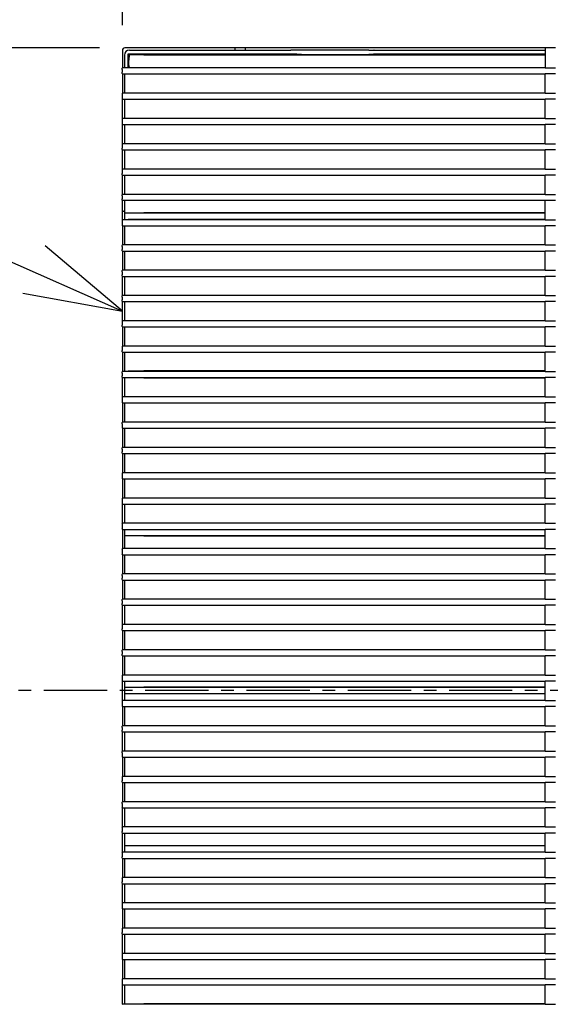
# Model space of a CAD drawing. Extents: x -1543 to 1358, y -1028 to 955.
# Drawn here: x -295 to -85, y -124 to 265 of the extents above; entities that cross this region are included whole.
import ezdxf

# ---------------------------------------------------------------- set-up
doc = ezdxf.new("R2010")
doc.units = 0
doc.header["$LTSCALE"] = 20
doc.header["$MEASUREMENT"] = 0
doc.header["$PDMODE"] = 3
doc.header["$PDSIZE"] = -2
doc.linetypes.add('CENTER', pattern=[2, 1.25, -0.25, 0.25, -0.25])
doc.layers.get('0').update_dxf_attribs({"linetype": 'CONTINUOUS'})
doc.layers.get('DEFPOINTS').update_dxf_attribs({"linetype": 'CONTINUOUS'})
for name, color, linetype in [('BASIS', 6, 'CENTER'), ('DETAIL', 5, 'CONTINUOUS'), ('NOTE', 4, 'CONTINUOUS'), ('SIZE', 30, 'CONTINUOUS')]:
    doc.layers.add(name, color=color, linetype=linetype)
doc.styles.get("Standard").update_dxf_attribs({"font": 'SIMPLEX', "width": 0.9, "bigfont": 'BIGFONT'})
doc.dimstyles.get("Standard").update_dxf_attribs({"dimtxt": 45, "dimasz": 10, "dimexe": 10, "dimexo": 10, "dimgap": 10, "dimtad": 1, "dimdsep": 46, "dimtxsty": 'STANDARD', "dimblk": 'ORIGIN', "dimcen": 0.09, "dimadec": 0, "dimazin": 0, "dimtfac": 1, "dimtmove": 0, "dimatfit": 3, "dimldrblk": 'OPEN30', "dimfxl": 1, "dimtolj": 1, "dimtzin": 0, "dimarcsym": 0})

# ---------------------------------------------------------------- blocks, each defined once
blk = doc.blocks.new('_DOTBLANK')
at = {"color": 0, "linetype": 'ByBlock'}
blk.add_line((-0.5, 0), (-1, 0), dxfattribs=at)
blk.add_circle((0, 0), 0.5, dxfattribs=at)
blk = doc.blocks.new('*D3')
at = {"layer": 'DEFPOINTS', "color": 0, "transparency": 16777216}
for p in [(254, 659.95), (-254, 253), (254, 253)]:
    blk.add_point(p, dxfattribs=at)
at = {"layer": 'SIZE', "color": 0, "lineweight": -2, "transparency": 16777216}
for p, q in [((-254, 263), (-254, 669.95)), ((254, 263), (254, 669.95)), ((-244, 659.95), (244, 659.95))]:
    blk.add_line(p, q, dxfattribs=at)
at = {"layer": 'SIZE', "color": 0, "lineweight": -2, "transparency": 16777216, "xscale": 10, "yscale": 10, "zscale": 10, "rotation": 180}
blk.add_blockref('_DOTBLANK', (-254, 659.95), dxfattribs=at)
at = {"layer": 'SIZE', "color": 0, "lineweight": -2, "transparency": 16777216, "xscale": 10, "yscale": 10, "zscale": 10}
blk.add_blockref('_DOTBLANK', (254, 659.95), dxfattribs=at)
at = {"layer": 'SIZE', "color": 0, "transparency": 16777216, "insert": (-0.82, 692.45), "char_height": 45, "attachment_point": 5}
blk.add_mtext('\\A1;508', dxfattribs=at)
blk = doc.blocks.new('*D9')
at = {"layer": 'DEFPOINTS', "color": 0, "transparency": 16777216}
for p in [(-253, 254), (-725.72, -254), (-253, -254)]:
    blk.add_point(p, dxfattribs=at)
at = {"layer": 'SIZE', "color": 0, "lineweight": -2, "transparency": 16777216}
for p, q in [((-263, 254), (-735.72, 254)), ((-725.72, 244), (-725.72, -244)), ((-263, -254), (-735.72, -254))]:
    blk.add_line(p, q, dxfattribs=at)
at = {"layer": 'SIZE', "color": 0, "lineweight": -2, "transparency": 16777216, "xscale": 10, "yscale": 10, "zscale": 10}
for p, rotation in [((-725.72, 254), 90), ((-725.72, -254), 270)]:
    blk.add_blockref('_DOTBLANK', p, dxfattribs=dict(at, rotation=rotation))
at = {"layer": 'SIZE', "color": 0, "transparency": 16777216, "insert": (-758.22, 0), "char_height": 45, "attachment_point": 5, "rotation": 90}
blk.add_mtext('\\A1;508', dxfattribs=at)

msp = doc.modelspace()

# ---------------------------------------------------------------- linework, layer by layer
at = {"layer": 'BASIS'}
msp.add_line((500, 0), (-500, 0), dxfattribs=at)
at = {"layer": 'DETAIL'}
for p, q in [((-253.92, 253.38), (-254, 253)), ((-254, 253), (-254, 246.1)), ((-253.71, 253.71), (-253.92, 253.38)), ((-253.38, 253.92), (-253.71, 253.71)), ((-253, 254), (-253.38, 253.92)), ((-87, 254), (-253, 254)), ((-251.15, 253.15), (-187.46, 253.15)), ((-209.5, 253.45), (-209.5, 254)), ((-209.5, 253.24), (-209.5, 253.45)), ((-209.5, 253.17), (-209.5, 253.24)), ((-209.49, 253.15), (-209.5, 253.17)), ((-205.5, 253.17), (-205.51, 253.15)), ((-205.5, 254), (-205.5, 253.45)), ((-205.5, 253.45), (-205.5, 253.24)), ((-205.5, 253.24), (-205.5, 253.17)), ((-185.47, 253.15), (-187.46, 253.15)), ((-185.3, 253.15), (-185.47, 253.15)), ((-183.3, 253.15), (-185.3, 253.15)), ((-156.7, 253.15), (-183.3, 253.15)), ((-156.7, 253.15), (-154.7, 253.15)), ((-154.53, 253.15), (-154.7, 253.15)), ((-154.53, 253.15), (-152.54, 253.15)), ((-152.54, 253.15), (-87, 253.15)), ((-87, 254), (-87, 246.1)), ((-83, 254), (-87, 254)), ((-253.15, 251.15), (-253.15, 246.1)), ((-251.65, 251.65), (-251.34, 251.34)), ((-251.65, 251.65), (-187.46, 251.65)), ((-251.65, 246.1), (-251.65, 251.65)), ((-251.39, 248.88), (-251.38, 249.13)), ((-251.34, 251.34), (-251.38, 249.13)), ((-251.34, 251.34), (-245.49, 251.34)), ((-245.46, 251.28), (-87, 251.28)), ((-187.46, 251.65), (-186.7, 251.64)), ((-186.7, 251.64), (-186.05, 251.63)), ((-186.05, 251.63), (-185.62, 251.61)), ((-185.62, 251.61), (-185.47, 251.58)), ((-185.47, 251.58), (-185.3, 251.47)), ((-185.15, 251.45), (-185.3, 251.47)), ((-184.72, 251.43), (-185.15, 251.45)), ((-184.07, 251.41), (-184.72, 251.43)), ((-183.3, 251.41), (-184.07, 251.41)), ((-183.3, 251.41), (-156.7, 251.41)), ((-155.93, 251.41), (-156.7, 251.41)), ((-155.28, 251.43), (-155.93, 251.41)), ((-154.85, 251.45), (-155.28, 251.43)), ((-154.7, 251.47), (-154.85, 251.45)), ((-154.7, 251.47), (-154.53, 251.58)), ((-154.53, 251.58), (-154.38, 251.61)), ((-154.38, 251.61), (-153.95, 251.63)), ((-153.95, 251.63), (-153.3, 251.64)), ((-153.3, 251.64), (-152.54, 251.65)), ((-152.54, 251.65), (-87, 251.65)), ((-254.07, 245.89), (-254.06, 245.96)), ((-254.07, 245.76), (-254.07, 245.89)), ((-254.07, 245.49), (-254.07, 245.76)), ((-254.07, 245.49), (-254.07, 244.34)), ((-254.06, 245.98), (-254, 246.1)), ((-254.06, 245.96), (-254.06, 245.98)), ((-87, 246.1), (-254, 246.1)), ((-251.39, 248.11), (-251.39, 248.88)), ((-251.39, 247.35), (-251.39, 248.11)), ((-251.38, 247.09), (-251.39, 247.35)), ((-251.38, 247.09), (-251.36, 246.1)), ((-87, 246.1), (-83, 246.1)), ((-254.07, 244.06), (-254.07, 244.34)), ((-254.07, 243.92), (-254.07, 244.06)), ((-254.06, 243.86), (-254.07, 243.92)), ((-254.06, 243.83), (-254.06, 243.86)), ((-254, 243.7), (-254.06, 243.83)), ((-254, 243.7), (-254, 236.1)), ((-254, 243.7), (-87, 243.7)), ((-253.15, 243.7), (-253.15, 236.1)), ((-87, 236.1), (-87, 243.7)), ((-83, 243.7), (-87, 243.7)), ((-254.06, 235.98), (-254.07, 235.95)), ((-254.07, 235.95), (-254.07, 235.89)), ((-254.07, 235.89), (-254.07, 235.75)), ((-254.07, 235.75), (-254.07, 235.48)), ((-254.07, 235.48), (-254.07, 234.34)), ((-254.07, 234.34), (-254.07, 234.06)), ((-254.07, 234.06), (-254.07, 233.93)), ((-254.07, 233.93), (-254.07, 233.86)), ((-254.07, 233.86), (-254.06, 233.83)), ((-254.06, 235.98), (-254, 236.1)), ((-254, 233.7), (-254.06, 233.83)), ((-87, 236.1), (-254, 236.1)), ((-254, 226.1), (-254, 233.7)), ((-254, 233.7), (-87, 233.7)), ((-253.15, 233.7), (-253.15, 226.1)), ((-87, 236.1), (-83, 236.1)), ((-83, 233.7), (-87, 233.7)), ((-87, 226.1), (-87, 233.7)), ((-254.07, 225.97), (-254, 226.1)), ((-254.07, 225.97), (-254.07, 225.95)), ((-254.07, 225.95), (-254.07, 225.88)), ((-254.07, 225.88), (-254.07, 225.75)), ((-254.07, 225.75), (-254.07, 225.48)), ((-87, 226.1), (-254, 226.1)), ((-87, 226.1), (-83, 226.1)), ((-254.07, 225.48), (-254.07, 224.34)), ((-254.07, 224.34), (-254.07, 224.07)), ((-254.07, 224.07), (-254.07, 223.93)), ((-254.07, 223.93), (-254.07, 223.86)), ((-254.07, 223.86), (-254.07, 223.84)), ((-254, 223.7), (-254.07, 223.84)), ((-254, 216.1), (-254, 223.7)), ((-254, 223.7), (-87, 223.7)), ((-253.15, 223.7), (-253.15, 216.1)), ((-83, 223.7), (-87, 223.7)), ((-87, 216.1), (-87, 223.7)), ((-254.07, 215.74), (-254.08, 215.47)), ((-254.08, 215.47), (-254.08, 214.35)), ((-254.08, 214.07), (-254.08, 214.35)), ((-254.07, 213.93), (-254.08, 214.07)), ((-254.07, 215.97), (-254, 216.1)), ((-254.07, 215.97), (-254.07, 215.94)), ((-254.07, 215.94), (-254.07, 215.88)), ((-254.07, 215.88), (-254.07, 215.74)), ((-87, 216.1), (-254, 216.1)), ((-87, 216.1), (-83, 216.1)), ((-254.07, 213.87), (-254.07, 213.93)), ((-254.07, 213.84), (-254.07, 213.87)), ((-254, 213.7), (-254.07, 213.84)), ((-254, 206.1), (-254, 213.7)), ((-254, 213.7), (-87, 213.7)), ((-253.15, 213.7), (-253.15, 206.1)), ((-83, 213.7), (-87, 213.7)), ((-87, 206.1), (-87, 213.7)), ((-254.07, 205.88), (-254.08, 205.74)), ((-254.08, 205.74), (-254.08, 205.47)), ((-254.08, 205.47), (-254.08, 204.35)), ((-254.08, 204.07), (-254.08, 204.35)), ((-254.07, 203.94), (-254.08, 204.07)), ((-254.07, 205.97), (-254, 206.1)), ((-254.07, 205.97), (-254.07, 205.94)), ((-254.07, 205.94), (-254.07, 205.88)), ((-254.07, 203.87), (-254.07, 203.94)), ((-254.07, 203.84), (-254.07, 203.87)), ((-254, 203.7), (-254.07, 203.84)), ((-87, 206.1), (-254, 206.1)), ((-254, 196.1), (-254, 203.7)), ((-254, 203.7), (-87, 203.7)), ((-253.15, 203.7), (-253.15, 196.1)), ((-87, 206.1), (-83, 206.1)), ((-83, 203.7), (-87, 203.7)), ((-87, 196.1), (-87, 203.7)), ((-254.08, 195.87), (-254.07, 195.94)), ((-254.08, 195.74), (-254.08, 195.87)), ((-254.08, 195.47), (-254.08, 195.74)), ((-254.08, 195.47), (-254.08, 194.35)), ((-254.07, 195.96), (-254, 196.1)), ((-254.07, 195.94), (-254.07, 195.96)), ((-87, 196.1), (-254, 196.1)), ((-87, 196.1), (-83, 196.1)), ((-254.08, 194.08), (-254.08, 194.35)), ((-254.08, 193.94), (-254.08, 194.08)), ((-254.07, 193.87), (-254.08, 193.94)), ((-254.07, 193.85), (-254.07, 193.87)), ((-254.07, 193.85), (-254, 193.7)), ((-254, 186.1), (-254, 193.7)), ((-87, 193.7), (-254, 193.7)), ((-253.15, 193.7), (-253.15, 186.1)), ((-83, 193.7), (-87, 193.7)), ((-87, 186.1), (-87, 193.7)), ((-253.92, 189.46), (-254, 189.44)), ((-253.65, 189.5), (-253.92, 189.46)), ((-253.65, 189.5), (-253.45, 189.5)), ((-253.45, 189.5), (-253.24, 189.5)), ((-253.24, 189.5), (-253.17, 189.5)), ((-253.17, 189.5), (-253.15, 189.49)), ((-253.15, 188.75), (-87, 188.75)), ((-87, 188.83), (-245.57, 188.83)), ((-254.07, 185.96), (-254.08, 185.93)), ((-254.08, 185.93), (-254.08, 185.87)), ((-254.08, 185.87), (-254.08, 185.73)), ((-254.08, 185.73), (-254.08, 185.46)), ((-254.08, 185.46), (-254.08, 184.35)), ((-254.08, 184.35), (-254.08, 184.08)), ((-254.08, 184.08), (-254.08, 183.94)), ((-254.08, 183.94), (-254.08, 183.88)), ((-254.08, 183.88), (-254.07, 183.85)), ((-254.07, 185.96), (-254, 186.1)), ((-254, 183.7), (-254.07, 183.85)), ((-87, 186.1), (-254, 186.1)), ((-254, 183.7), (-254, 176.1)), ((-254, 183.7), (-87, 183.7)), ((-253.15, 183.7), (-253.15, 176.1)), ((-251.65, 186.1), (-251.65, 186.25)), ((-251.65, 186.25), (-87, 186.25)), ((-251.65, 186.24), (-245.64, 186.24)), ((-245.63, 186.13), (-245.64, 186.24)), ((-245.64, 186.24), (-245.56, 186.16)), ((-245.63, 186.1), (-245.63, 186.13)), ((-245.56, 186.16), (-245.56, 186.1)), ((-245.56, 186.16), (-87, 186.16)), ((-87, 186.1), (-83, 186.1)), ((-87, 176.1), (-87, 183.7)), ((-83, 183.7), (-87, 183.7)), ((-254.08, 175.93), (-254.07, 175.96)), ((-254.08, 175.87), (-254.08, 175.93)), ((-254.08, 175.73), (-254.08, 175.87)), ((-254.08, 175.46), (-254.08, 175.73)), ((-254.08, 175.46), (-254.08, 174.36)), ((-254.07, 175.96), (-254, 176.1)), ((-87, 176.1), (-254, 176.1)), ((-87, 176.1), (-83, 176.1)), ((-254.08, 174.08), (-254.08, 174.36)), ((-254.08, 173.94), (-254.08, 174.08)), ((-254.08, 173.88), (-254.08, 173.94)), ((-254.07, 173.85), (-254.08, 173.88)), ((-254, 173.7), (-254.07, 173.85)), ((-254, 173.7), (-254, 166.1)), ((-254, 173.7), (-87, 173.7)), ((-253.15, 173.7), (-253.15, 166.1)), ((-87, 166.1), (-87, 173.7)), ((-83, 173.7), (-87, 173.7)), ((-254.08, 165.95), (-254, 166.1)), ((-254.08, 165.93), (-254.08, 165.95)), ((-254.08, 165.86), (-254.08, 165.93)), ((-254.08, 165.73), (-254.08, 165.86)), ((-254.08, 165.46), (-254.08, 165.73)), ((-254.08, 165.46), (-254.08, 164.36)), ((-254.08, 164.09), (-254.08, 164.36)), ((-254.08, 163.95), (-254.08, 164.09)), ((-254.08, 163.88), (-254.08, 163.95)), ((-254.08, 163.86), (-254.08, 163.88)), ((-254, 163.7), (-254.08, 163.86)), ((-87, 166.1), (-254, 166.1)), ((-254, 163.7), (-87, 163.7)), ((-254, 156.1), (-254, 163.7)), ((-253.15, 163.7), (-253.15, 156.1)), ((-87, 166.1), (-83, 166.1)), ((-83, 163.7), (-87, 163.7)), ((-87, 156.1), (-87, 163.7)), ((-254.08, 155.95), (-254, 156.1)), ((-254.08, 155.93), (-254.08, 155.95)), ((-254.08, 155.86), (-254.08, 155.93)), ((-254.08, 155.73), (-254.08, 155.86)), ((-254.09, 155.46), (-254.08, 155.73)), ((-87, 156.1), (-254, 156.1)), ((-87, 156.1), (-83, 156.1)), ((-254.09, 155.46), (-254.09, 154.36)), ((-254.08, 154.09), (-254.09, 154.36)), ((-254.08, 153.95), (-254.08, 154.09)), ((-254.08, 153.88), (-254.08, 153.95)), ((-254.08, 153.86), (-254.08, 153.88)), ((-254, 153.7), (-254.08, 153.86)), ((-254, 146.1), (-254, 153.7)), ((-254, 153.7), (-87, 153.7)), ((-253.15, 153.7), (-253.15, 146.1)), ((-83, 153.7), (-87, 153.7)), ((-87, 146.1), (-87, 153.7)), ((-254.08, 145.72), (-254.09, 145.45)), ((-254.09, 145.45), (-254.09, 144.36)), ((-254.09, 144.09), (-254.09, 144.36)), ((-254.08, 145.95), (-254, 146.1)), ((-254.08, 145.95), (-254.08, 145.92)), ((-254.08, 145.92), (-254.08, 145.86)), ((-254.08, 145.86), (-254.08, 145.72)), ((-254.08, 143.95), (-254.09, 144.09)), ((-87, 146.1), (-254, 146.1)), ((-87, 146.1), (-83, 146.1)), ((-254.08, 143.89), (-254.08, 143.95)), ((-254.08, 143.86), (-254.08, 143.89)), ((-254, 143.7), (-254.08, 143.86)), ((-254, 143.7), (-254, 136.1)), ((-254, 143.7), (-87, 143.7)), ((-253.15, 143.7), (-253.15, 136.1)), ((-83, 143.7), (-87, 143.7)), ((-87, 136.1), (-87, 143.7)), ((-254.08, 135.86), (-254.09, 135.72)), ((-254.09, 135.72), (-254.09, 135.45)), ((-254.09, 135.45), (-254.09, 134.36)), ((-254.09, 134.09), (-254.09, 134.36)), ((-254.08, 133.95), (-254.09, 134.09)), ((-254.08, 135.95), (-254, 136.1)), ((-254.08, 135.95), (-254.08, 135.92)), ((-254.08, 135.92), (-254.08, 135.86)), ((-254.08, 133.89), (-254.08, 133.95)), ((-254.08, 133.86), (-254.08, 133.89)), ((-254, 133.7), (-254.08, 133.86)), ((-87, 136.1), (-254, 136.1)), ((-254, 133.7), (-254, 126.1)), ((-254, 133.7), (-87, 133.7)), ((-253.15, 133.7), (-253.15, 126.1)), ((-87, 136.1), (-83, 136.1)), ((-83, 133.7), (-87, 133.7)), ((-87, 126.1), (-87, 133.7)), ((-254.09, 125.72), (-254.08, 125.86)), ((-254.09, 125.45), (-254.09, 125.72)), ((-254.09, 125.45), (-254.09, 124.37)), ((-254.08, 125.95), (-254, 126.1)), ((-254.08, 125.92), (-254.08, 125.95)), ((-254.08, 125.86), (-254.08, 125.92)), ((-87, 126.1), (-254, 126.1)), ((-87, 126.25), (-251.65, 126.25)), ((-87, 126.33), (-245.57, 126.33)), ((-87, 126.1), (-83, 126.1)), ((-254.09, 124.09), (-254.09, 124.37)), ((-254.08, 123.95), (-254.09, 124.09)), ((-254.08, 123.89), (-254.08, 123.95)), ((-254.08, 123.86), (-254.08, 123.89)), ((-254, 123.7), (-254.08, 123.86)), ((-254, 116.1), (-254, 123.7)), ((-254, 123.7), (-87, 123.7)), ((-253.15, 123.7), (-253.15, 116.1)), ((-245.56, 123.66), (-87, 123.66)), ((-87, 116.1), (-87, 123.7)), ((-83, 123.7), (-87, 123.7)), ((-254.08, 115.92), (-254.09, 115.85)), ((-254.09, 115.85), (-254.09, 115.72)), ((-254.09, 115.72), (-254.09, 115.44)), ((-254.09, 115.44), (-254.09, 114.37)), ((-254.09, 114.37), (-254.09, 114.1)), ((-254.09, 114.1), (-254.09, 113.96)), ((-254.09, 113.96), (-254.08, 113.89)), ((-254.08, 115.94), (-254, 116.1)), ((-254.08, 115.94), (-254.08, 115.92)), ((-254.08, 113.89), (-254.08, 113.87)), ((-254, 113.7), (-254.08, 113.87)), ((-87, 116.1), (-254, 116.1)), ((-254, 113.7), (-254, 106.1)), ((-254, 113.7), (-87, 113.7)), ((-253.15, 113.7), (-253.15, 106.1)), ((-87, 116.1), (-83, 116.1)), ((-87, 106.1), (-87, 113.7)), ((-83, 113.7), (-87, 113.7)), ((-254.09, 105.85), (-254.09, 105.92)), ((-254.09, 105.71), (-254.09, 105.85)), ((-254.09, 105.44), (-254.09, 105.71)), ((-254.09, 105.44), (-254.09, 104.37)), ((-254.08, 105.94), (-254, 106.1)), ((-254.09, 105.92), (-254.08, 105.94)), ((-87, 106.1), (-254, 106.1)), ((-87, 106.1), (-83, 106.1)), ((-254.09, 104.37), (-254.09, 104.1)), ((-254.09, 104.1), (-254.09, 103.96)), ((-254.09, 103.96), (-254.09, 103.9)), ((-254.09, 103.9), (-254.08, 103.87)), ((-254, 103.7), (-254.08, 103.87)), ((-254, 103.7), (-254, 96.1)), ((-254, 103.7), (-87, 103.7)), ((-253.15, 103.7), (-253.15, 96.1)), ((-83, 103.7), (-87, 103.7)), ((-87, 96.1), (-87, 103.7)), ((-254.09, 95.91), (-254.08, 95.94)), ((-254.09, 95.85), (-254.09, 95.91)), ((-254.09, 95.71), (-254.09, 95.85)), ((-254.09, 95.44), (-254.09, 95.71)), ((-254.09, 95.44), (-254.09, 94.37)), ((-254.09, 94.1), (-254.09, 94.37)), ((-254.09, 93.96), (-254.09, 94.1)), ((-254.09, 93.9), (-254.09, 93.96)), ((-254.08, 93.87), (-254.09, 93.9)), ((-254.08, 95.94), (-254, 96.1)), ((-254, 93.7), (-254.08, 93.87)), ((-87, 96.1), (-254, 96.1)), ((-254, 93.7), (-254, 86.1)), ((-254, 93.7), (-87, 93.7)), ((-253.15, 93.7), (-253.15, 86.1)), ((-87, 96.1), (-83, 96.1)), ((-87, 86.1), (-87, 93.7)), ((-83, 93.7), (-87, 93.7)), ((-254.08, 85.94), (-254.09, 85.91)), ((-254.09, 85.91), (-254.09, 85.85)), ((-254.09, 85.85), (-254.09, 85.71)), ((-254.09, 85.71), (-254.09, 85.44)), ((-254.08, 85.94), (-254, 86.1)), ((-87, 86.1), (-254, 86.1)), ((-87, 86.1), (-83, 86.1)), ((-254.09, 85.44), (-254.09, 84.37)), ((-254.09, 84.37), (-254.09, 84.1)), ((-254.09, 84.1), (-254.09, 83.96)), ((-254.09, 83.96), (-254.09, 83.9)), ((-254.09, 83.9), (-254.08, 83.87)), ((-254, 83.7), (-254.08, 83.87)), ((-254, 83.7), (-254, 76.1)), ((-254, 83.7), (-87, 83.7)), ((-253.15, 83.7), (-253.15, 76.1)), ((-87, 76.1), (-87, 83.7)), ((-83, 83.7), (-87, 83.7)), ((-254.08, 75.94), (-254.09, 75.91)), ((-254.09, 75.91), (-254.09, 75.85)), ((-254.09, 75.85), (-254.09, 75.71)), ((-254.09, 75.71), (-254.09, 75.44)), ((-254.09, 75.44), (-254.09, 74.37)), ((-254.09, 74.37), (-254.09, 74.1)), ((-254.09, 74.1), (-254.09, 73.96)), ((-254.09, 73.96), (-254.09, 73.9)), ((-254.08, 75.94), (-254, 76.1)), ((-87, 76.1), (-254, 76.1)), ((-87, 76.1), (-83, 76.1)), ((-254.09, 73.9), (-254.08, 73.87)), ((-254, 73.7), (-254.08, 73.87)), ((-254, 66.1), (-254, 73.7)), ((-254, 73.7), (-87, 73.7)), ((-253.15, 73.7), (-253.15, 66.1)), ((-83, 73.7), (-87, 73.7)), ((-87, 66.1), (-87, 73.7)), ((-254.08, 65.94), (-254.09, 65.91)), ((-254.09, 65.91), (-254.09, 65.85)), ((-254.09, 65.85), (-254.09, 65.71)), ((-254.09, 65.71), (-254.09, 65.44)), ((-254.09, 65.44), (-254.09, 64.37)), ((-254.09, 64.37), (-254.09, 64.1)), ((-254.09, 64.1), (-254.09, 63.96)), ((-254.09, 63.96), (-254.09, 63.9)), ((-254.09, 63.9), (-254.08, 63.87)), ((-254.08, 65.94), (-254, 66.1)), ((-254, 63.7), (-254.08, 63.87)), ((-87, 66.1), (-254, 66.1)), ((-254, 63.7), (-254, 56.1)), ((-254, 63.7), (-87, 63.7)), ((-253.15, 63.7), (-253.15, 56.1)), ((-87, 66.1), (-83, 66.1)), ((-87, 56.1), (-87, 63.7)), ((-83, 63.7), (-87, 63.7)), ((-253.15, 61.25), (-87, 61.25)), ((-245.56, 61.16), (-87, 61.16)), ((-254.08, 55.94), (-254.09, 55.91)), ((-254.09, 55.91), (-254.09, 55.85)), ((-254.09, 55.85), (-254.09, 55.71)), ((-254.09, 55.71), (-254.09, 55.44)), ((-254.09, 55.44), (-254.09, 54.37)), ((-254.08, 55.94), (-254, 56.1)), ((-87, 56.1), (-254, 56.1)), ((-87, 56.1), (-83, 56.1)), ((-254.09, 54.37), (-254.09, 54.1)), ((-254.09, 54.1), (-254.09, 53.96)), ((-254.09, 53.96), (-254.09, 53.9)), ((-254.09, 53.9), (-254.08, 53.87)), ((-254, 53.7), (-254.08, 53.87)), ((-254, 53.7), (-254, 46.1)), ((-254, 53.7), (-87, 53.7)), ((-253.15, 53.7), (-253.15, 46.1)), ((-87, 46.1), (-87, 53.7)), ((-83, 53.7), (-87, 53.7)), ((-254.09, 45.91), (-254.08, 45.94)), ((-254.09, 45.85), (-254.09, 45.91)), ((-254.09, 45.71), (-254.09, 45.85)), ((-254.09, 45.44), (-254.09, 45.71)), ((-254.09, 45.44), (-254.09, 44.37)), ((-254.09, 44.1), (-254.09, 44.37)), ((-254.09, 43.96), (-254.09, 44.1)), ((-254.09, 43.9), (-254.09, 43.96)), ((-254.08, 43.87), (-254.09, 43.9)), ((-254.08, 45.94), (-254, 46.1)), ((-254, 43.7), (-254.08, 43.87)), ((-87, 46.1), (-254, 46.1)), ((-254, 43.7), (-254, 36.1)), ((-254, 43.7), (-87, 43.7)), ((-253.15, 43.7), (-253.15, 36.1)), ((-87, 46.1), (-83, 46.1)), ((-83, 43.7), (-87, 43.7)), ((-87, 36.1), (-87, 43.7)), ((-254.09, 35.91), (-254.09, 35.94)), ((-254.09, 35.85), (-254.09, 35.91)), ((-254.09, 35.71), (-254.09, 35.85)), ((-254.09, 35.44), (-254.09, 35.71)), ((-254.09, 35.44), (-254.09, 34.37)), ((-254.09, 35.94), (-254, 36.1)), ((-87, 36.1), (-254, 36.1)), ((-87, 36.1), (-83, 36.1)), ((-254.09, 34.1), (-254.09, 34.37)), ((-254.09, 33.96), (-254.09, 34.1)), ((-254.09, 33.9), (-254.09, 33.96)), ((-254.09, 33.87), (-254.09, 33.9)), ((-254, 33.7), (-254.09, 33.87)), ((-254, 26.1), (-254, 33.7)), ((-254, 33.7), (-87, 33.7)), ((-253.15, 33.7), (-253.15, 26.1)), ((-83, 33.7), (-87, 33.7)), ((-87, 26.1), (-87, 33.7)), ((-254.09, 25.93), (-254.09, 25.91)), ((-254.09, 25.91), (-254.09, 25.84)), ((-254.09, 25.84), (-254.09, 25.71)), ((-254.09, 25.71), (-254.09, 25.44)), ((-254.09, 25.44), (-254.09, 24.37)), ((-254.09, 24.1), (-254.09, 24.37)), ((-254.09, 23.97), (-254.09, 24.1)), ((-254.09, 23.9), (-254.09, 23.97)), ((-254.09, 23.87), (-254.09, 23.9)), ((-254.09, 25.93), (-254, 26.1)), ((-254, 23.7), (-254.09, 23.87)), ((-87, 26.1), (-254, 26.1)), ((-254, 23.7), (-254, 16.1)), ((-254, 23.7), (-87, 23.7)), ((-253.15, 23.7), (-253.15, 16.1)), ((-87, 26.1), (-83, 26.1)), ((-87, 16.1), (-87, 23.7)), ((-83, 23.7), (-87, 23.7)), ((-254.09, 15.93), (-254, 16.1)), ((-254.09, 15.91), (-254.09, 15.93)), ((-254.09, 15.84), (-254.09, 15.91)), ((-254.09, 15.71), (-254.09, 15.84)), ((-254.09, 15.44), (-254.09, 15.71)), ((-87, 16.1), (-254, 16.1)), ((-87, 16.1), (-83, 16.1)), ((-254.09, 15.44), (-254.09, 14.37)), ((-254.09, 14.1), (-254.09, 14.37)), ((-254.09, 13.97), (-254.09, 14.1)), ((-254.09, 13.9), (-254.09, 13.97)), ((-254.09, 13.88), (-254.09, 13.9)), ((-254, 13.7), (-254.09, 13.88)), ((-254, 13.7), (-254, 6.1)), ((-254, 13.7), (-87, 13.7)), ((-253.15, 13.7), (-253.15, 6.1)), ((-87, 6.1), (-87, 13.7)), ((-83, 13.7), (-87, 13.7)), ((-254.09, 5.94), (-254.09, 5.91)), ((-254.09, 5.91), (-254.09, 5.85)), ((-254.09, 5.85), (-254.09, 5.71)), ((-254.09, 5.71), (-254.09, 5.44)), ((-254.09, 5.44), (-254.09, 4.37)), ((-254.09, 4.37), (-254.09, 4.1)), ((-254.09, 4.1), (-254.09, 3.96)), ((-254.09, 3.96), (-254.09, 3.9)), ((-254.09, 3.9), (-254.09, 3.87)), ((-254.09, 5.94), (-254, 6.1)), ((-87, 6.1), (-254, 6.1)), ((-87, 6.1), (-83, 6.1)), ((-254, 3.7), (-254.09, 3.87)), ((-254, -3.9), (-254, 3.7)), ((-254, 3.7), (-87, 3.7)), ((-253.15, 3.7), (-253.15, -3.9)), ((-87, 1.25), (-253.15, 1.25)), ((-87, 1.33), (-245.57, 1.33)), ((-83, 3.7), (-87, 3.7)), ((-87, -3.9), (-87, 3.7)), ((-87, -1.25), (-253.15, -1.25)), ((-87, -1.33), (-245.57, -1.33)), ((-254.09, -4.07), (-254.09, -4.09)), ((-254.09, -4.09), (-254.09, -4.16)), ((-254.09, -4.16), (-254.09, -4.29)), ((-254.09, -4.29), (-254.09, -4.56)), ((-254.09, -4.56), (-254.09, -5.63)), ((-254.09, -5.63), (-254.09, -5.9)), ((-254.09, -5.9), (-254.09, -6.03)), ((-254.09, -6.03), (-254.09, -6.1)), ((-254.09, -6.1), (-254.09, -6.13)), ((-254.09, -4.07), (-254, -3.9)), ((-254, -6.3), (-254.09, -6.13)), ((-87, -3.9), (-254, -3.9)), ((-254, -6.3), (-254, -13.9)), ((-254, -6.3), (-87, -6.3)), ((-253.15, -6.3), (-253.15, -13.9)), ((-87, -3.9), (-83, -3.9)), ((-83, -6.3), (-87, -6.3)), ((-87, -13.9), (-87, -6.3)), ((-254.09, -14.07), (-254, -13.9)), ((-254.09, -14.09), (-254.09, -14.07)), ((-254.09, -14.16), (-254.09, -14.09)), ((-254.09, -14.29), (-254.09, -14.16)), ((-254.09, -14.56), (-254.09, -14.29)), ((-254.09, -14.56), (-254.09, -15.63)), ((-87, -13.9), (-254, -13.9)), ((-87, -13.9), (-83, -13.9)), ((-254.09, -15.9), (-254.09, -15.63)), ((-254.09, -16.04), (-254.09, -15.9)), ((-254.09, -16.1), (-254.09, -16.04)), ((-254.09, -16.13), (-254.09, -16.1)), ((-254, -16.3), (-254.09, -16.13)), ((-254, -23.9), (-254, -16.3)), ((-254, -16.3), (-87, -16.3)), ((-253.15, -16.3), (-253.15, -23.9)), ((-87, -23.9), (-87, -16.3)), ((-83, -16.3), (-87, -16.3)), ((-254.09, -24.09), (-254.08, -24.06)), ((-254.09, -24.15), (-254.09, -24.09)), ((-254.09, -24.29), (-254.09, -24.15)), ((-254.09, -24.56), (-254.09, -24.29)), ((-254.09, -24.56), (-254.09, -25.63)), ((-254.09, -25.63), (-254.09, -25.9)), ((-254.09, -25.9), (-254.09, -26.04)), ((-254.09, -26.04), (-254.09, -26.1)), ((-254.09, -26.1), (-254.08, -26.13)), ((-254.08, -24.06), (-254, -23.9)), ((-254, -26.3), (-254.08, -26.13)), ((-87, -23.9), (-254, -23.9)), ((-254, -26.3), (-254, -33.9)), ((-254, -26.3), (-87, -26.3)), ((-253.15, -26.3), (-253.15, -33.9)), ((-87, -23.9), (-83, -23.9)), ((-83, -26.3), (-87, -26.3)), ((-87, -33.9), (-87, -26.3)), ((-254.09, -34.07), (-254.09, -34.09)), ((-254.09, -34.09), (-254.09, -34.16)), ((-254.09, -34.16), (-254.09, -34.29)), ((-254.09, -34.29), (-254.09, -34.57)), ((-254.09, -34.57), (-254.09, -35.63)), ((-254.09, -34.07), (-254, -33.9)), ((-87, -33.9), (-254, -33.9)), ((-87, -33.9), (-83, -33.9)), ((-254.09, -35.9), (-254.09, -35.63)), ((-254.09, -36.04), (-254.09, -35.9)), ((-254.09, -36.1), (-254.09, -36.04)), ((-254.09, -36.13), (-254.09, -36.1)), ((-254, -36.3), (-254.09, -36.13)), ((-254, -36.3), (-254, -43.9)), ((-254, -36.3), (-87, -36.3)), ((-253.15, -36.3), (-253.15, -43.9)), ((-87, -43.9), (-87, -36.3)), ((-83, -36.3), (-87, -36.3)), ((-254.09, -44.09), (-254.08, -44.06)), ((-254.09, -44.15), (-254.09, -44.09)), ((-254.09, -44.29), (-254.09, -44.15)), ((-254.09, -44.56), (-254.09, -44.29)), ((-254.09, -44.56), (-254.09, -45.63)), ((-254.09, -45.63), (-254.09, -45.9)), ((-254.09, -45.9), (-254.09, -46.04)), ((-254.09, -46.04), (-254.09, -46.1)), ((-254.09, -46.1), (-254.08, -46.13)), ((-254.08, -44.06), (-254, -43.9)), ((-254, -46.3), (-254.08, -46.13)), ((-87, -43.9), (-254, -43.9)), ((-254, -53.9), (-254, -46.3)), ((-254, -46.3), (-87, -46.3)), ((-253.15, -46.3), (-253.15, -53.9)), ((-87, -43.9), (-83, -43.9)), ((-83, -46.3), (-87, -46.3)), ((-87, -53.9), (-87, -46.3)), ((-254.08, -54.06), (-254.09, -54.09)), ((-254.09, -54.09), (-254.09, -54.15)), ((-254.09, -54.15), (-254.09, -54.29)), ((-254.09, -54.29), (-254.09, -54.56)), ((-254.08, -54.06), (-254, -53.9)), ((-87, -53.9), (-254, -53.9)), ((-87, -53.9), (-83, -53.9)), ((-254.09, -54.56), (-254.09, -55.63)), ((-254.09, -55.9), (-254.09, -55.63)), ((-254.09, -56.04), (-254.09, -55.9)), ((-254.09, -56.1), (-254.09, -56.04)), ((-254.08, -56.13), (-254.09, -56.1)), ((-254, -56.3), (-254.08, -56.13)), ((-254, -63.9), (-254, -56.3)), ((-254, -56.3), (-87, -56.3)), ((-253.15, -56.3), (-253.15, -63.9)), ((-83, -56.3), (-87, -56.3)), ((-87, -63.9), (-87, -56.3)), ((-253.15, -61.25), (-87, -61.25)), ((-245.56, -61.16), (-87, -61.16)), ((-254.08, -64.06), (-254.09, -64.09)), ((-254.09, -64.09), (-254.09, -64.15)), ((-254.09, -64.15), (-254.09, -64.29)), ((-254.09, -64.29), (-254.09, -64.56)), ((-254.09, -64.56), (-254.09, -65.63)), ((-254.09, -65.9), (-254.09, -65.63)), ((-254.09, -66.04), (-254.09, -65.9)), ((-254.09, -66.1), (-254.09, -66.04)), ((-254.08, -66.13), (-254.09, -66.1)), ((-254.08, -64.06), (-254, -63.9)), ((-254, -66.3), (-254.08, -66.13)), ((-87, -63.9), (-254, -63.9)), ((-253.15, -63.75), (-87, -63.75)), ((-87, -63.83), (-245.57, -63.83)), ((-87, -63.9), (-83, -63.9)), ((-254, -66.3), (-254, -73.9)), ((-254, -66.3), (-87, -66.3)), ((-253.15, -66.3), (-253.15, -73.9)), ((-83, -66.3), (-87, -66.3)), ((-87, -73.9), (-87, -66.3)), ((-254.08, -74.06), (-254, -73.9)), ((-87, -73.9), (-254, -73.9)), ((-87, -73.9), (-83, -73.9)), ((-254.08, -74.06), (-254.09, -74.09)), ((-254.09, -74.09), (-254.09, -74.15)), ((-254.09, -74.15), (-254.09, -74.29)), ((-254.09, -74.29), (-254.09, -74.56)), ((-254.09, -74.56), (-254.09, -75.63)), ((-254.09, -75.9), (-254.09, -75.63)), ((-254.09, -76.04), (-254.09, -75.9)), ((-254.09, -76.1), (-254.09, -76.04)), ((-254.08, -76.13), (-254.09, -76.1)), ((-254, -76.3), (-254.08, -76.13)), ((-254, -83.9), (-254, -76.3)), ((-254, -76.3), (-87, -76.3)), ((-253.15, -76.3), (-253.15, -83.9)), ((-83, -76.3), (-87, -76.3)), ((-87, -83.9), (-87, -76.3)), ((-254.09, -84.09), (-254.09, -84.15)), ((-254.09, -84.15), (-254.09, -84.29)), ((-254.09, -84.29), (-254.09, -84.56)), ((-254.09, -84.56), (-254.09, -85.63)), ((-254.08, -84.06), (-254, -83.9)), ((-254.08, -84.06), (-254.09, -84.09)), ((-87, -83.9), (-254, -83.9)), ((-87, -83.9), (-83, -83.9)), ((-254.09, -85.63), (-254.09, -85.9)), ((-254.09, -85.9), (-254.09, -86.04)), ((-254.09, -86.04), (-254.09, -86.1)), ((-254.09, -86.1), (-254.08, -86.13)), ((-254, -86.3), (-254.08, -86.13)), ((-254, -86.3), (-254, -93.9)), ((-254, -86.3), (-87, -86.3)), ((-253.15, -86.3), (-253.15, -93.9)), ((-87, -93.9), (-87, -86.3)), ((-83, -86.3), (-87, -86.3)), ((-254.08, -94.08), (-254.09, -94.15)), ((-254.09, -94.15), (-254.09, -94.29)), ((-254.09, -94.29), (-254.09, -94.56)), ((-254.09, -94.56), (-254.09, -95.63)), ((-254.09, -95.91), (-254.09, -95.63)), ((-254.09, -96.04), (-254.09, -95.91)), ((-254.08, -96.11), (-254.09, -96.04)), ((-254.08, -94.06), (-254, -93.9)), ((-254.08, -94.06), (-254.08, -94.08)), ((-254.08, -96.13), (-254.08, -96.11)), ((-254, -96.3), (-254.08, -96.13)), ((-87, -93.9), (-254, -93.9)), ((-254, -103.9), (-254, -96.3)), ((-254, -96.3), (-87, -96.3)), ((-253.15, -96.3), (-253.15, -103.9)), ((-87, -93.9), (-83, -93.9)), ((-87, -103.9), (-87, -96.3)), ((-83, -96.3), (-87, -96.3)), ((-254.08, -104.08), (-254.09, -104.15)), ((-254.09, -104.15), (-254.09, -104.29)), ((-254.09, -104.29), (-254.09, -104.56)), ((-254.09, -104.56), (-254.09, -105.64)), ((-254.08, -104.06), (-254, -103.9)), ((-254.08, -104.06), (-254.08, -104.08)), ((-87, -103.9), (-254, -103.9)), ((-87, -103.9), (-83, -103.9)), ((-254.09, -105.64), (-254.09, -105.91)), ((-254.09, -105.91), (-254.09, -106.04)), ((-254.09, -106.04), (-254.08, -106.11)), ((-254.08, -106.11), (-254.08, -106.13)), ((-254, -106.3), (-254.08, -106.13)), ((-254, -106.3), (-254, -113.9)), ((-254, -106.3), (-87, -106.3)), ((-253.15, -106.3), (-253.15, -113.9)), ((-83, -106.3), (-87, -106.3)), ((-87, -113.9), (-87, -106.3)), ((-254.08, -114.08), (-254.09, -114.15)), ((-254.09, -114.15), (-254.09, -114.28)), ((-254.09, -114.28), (-254.09, -114.56)), ((-254.09, -114.56), (-254.09, -115.64)), ((-254.09, -115.64), (-254.09, -115.91)), ((-254.09, -115.91), (-254.09, -116.04)), ((-254.08, -114.06), (-254, -113.9)), ((-254.08, -114.06), (-254.08, -114.08)), ((-254.09, -116.04), (-254.08, -116.11)), ((-254.08, -116.11), (-254.08, -116.13)), ((-254, -116.3), (-254.08, -116.13)), ((-87, -113.9), (-254, -113.9)), ((-254, -123.9), (-254, -116.3)), ((-254, -116.3), (-87, -116.3)), ((-253.15, -116.3), (-253.15, -123.9)), ((-87, -113.9), (-83, -113.9)), ((-83, -116.3), (-87, -116.3)), ((-87, -123.9), (-87, -116.3)), ((-254.08, -124.05), (-254, -123.9)), ((-87, -123.9), (-254, -123.9)), ((-253.15, -123.75), (-87, -123.75)), ((-245.56, -123.66), (-87, -123.66)), ((-87, -123.9), (-83, -123.9))]:
    msp.add_line(p, q, dxfattribs=at)
msp.add_arc((-251.15, 251.15), 2, 90, 180, dxfattribs=at)
at = {"layer": 'NOTE'}
msp.add_line((-907.82, 440.57), (-254, 149.9), dxfattribs=at)
msp.add_lwpolyline([(-293.35, 157.06), (-254, 149.9), (-284.5, 175.78)], dxfattribs=at)

# ---------------------------------------------------------------- dimensions: what is measured, and where the dimension line sits
at = {"layer": 'SIZE'}
dim = msp.add_linear_dim(base=(254, 659.95), p1=(-254, 253), p2=(254, 253), dimstyle='STANDARD', override={"dimtxt": 45, "dimasz": 10, "dimexe": 10, "dimexo": 10, "dimgap": 10, "dimtad": 3, "dimtih": 0, "dimtoh": 0, "dimdec": 1, "dimzin": 8, "dimblk": 'DOTBLANK', "dimcen": 0, "dimtdec": 0, "dimtix": 1, "dimtofl": 1, "dimldrblk": 'DOTBLANK'}, dxfattribs=at)
dim.commit()
dim.dimension.update_dxf_attribs({"geometry": '*D3', "text_midpoint": (-0.82, 659.95), "dimtype": 160})
dim = msp.add_linear_dim(base=(-725.72, -254), p1=(-253, 254), p2=(-253, -254), angle=90, dimstyle='STANDARD', override={"dimtxt": 45, "dimasz": 10, "dimexe": 10, "dimexo": 10, "dimgap": 10, "dimtad": 3, "dimtih": 0, "dimtoh": 0, "dimdec": 1, "dimzin": 8, "dimblk": 'DOTBLANK', "dimcen": 0, "dimtdec": 1, "dimtix": 1, "dimtofl": 1, "dimldrblk": 'DOTBLANK'}, dxfattribs=at)
dim.commit()
dim.dimension.update_dxf_attribs({"geometry": '*D9', "text_midpoint": (-758.22, 0)})

doc.saveas('drawing.dxf')
